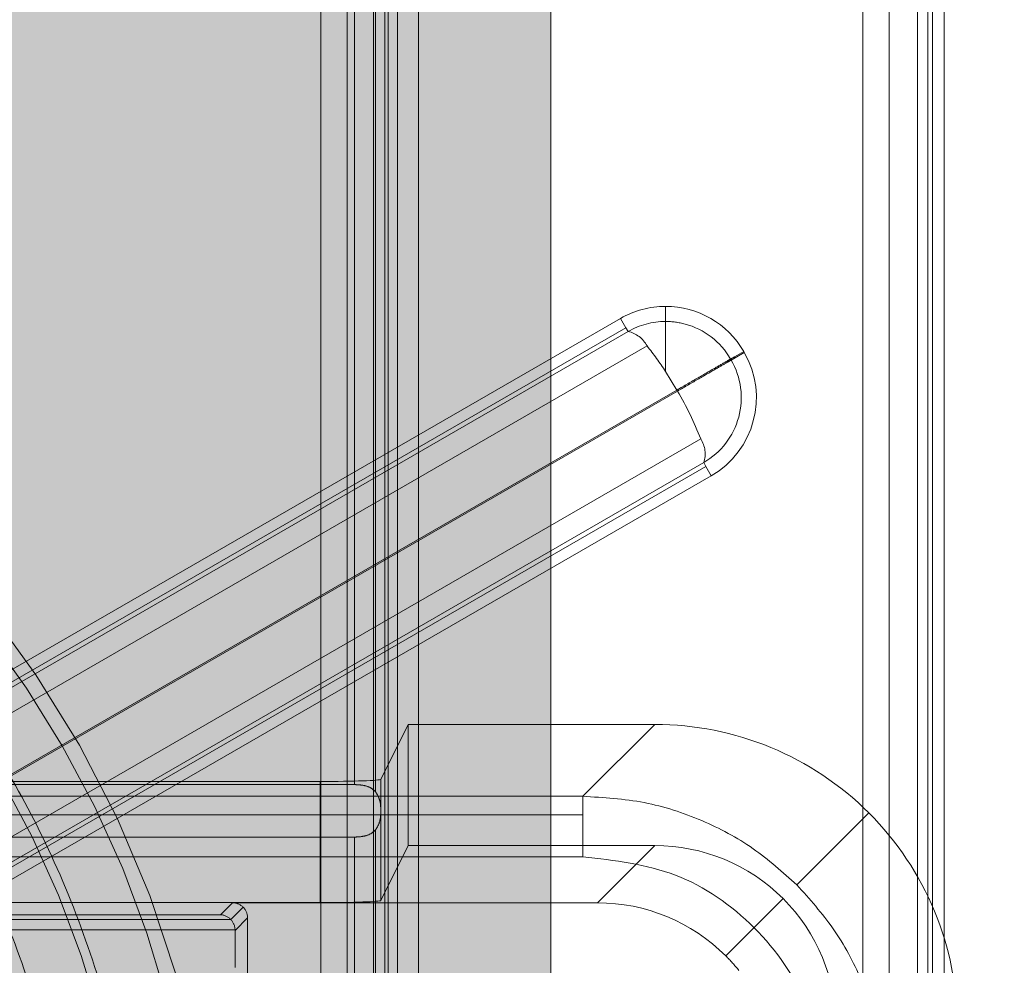
# Model space of a CAD drawing. Units: inches. Extents: x 0.3 to 16.8, y -2.1 to 10.8.
# Drawn here: x 9.7 to 9.7, y 3.7 to 3.7 of the extents above; entities that cross this region are included whole.
import ezdxf

# ---------------------------------------------------------------- set-up
doc = ezdxf.new("R2010")
doc.units = ezdxf.units.IN
doc.header["$MEASUREMENT"] = 0
doc.header["$PDSIZE"] = -1
doc.linetypes.add('SLD-Dashed', pattern=[0.07500000000000001, 0.05, -0.025])
doc.linetypes.add('SLD-Solid', pattern=[0])
doc.layers.add('LAYER_1', color=7, linetype='SLD-Solid', lineweight=35)
doc.styles.add('SLDTEXTSTYLE0', font='ARIALBD.TTF', dxfattribs={"width": 0.948})
doc.dimstyles.new('SLDDIMSTYLE2', dxfattribs={"dimtxt": 0.121337890625, "dimasz": 0.188, "dimexe": 0, "dimexo": 0.0625, "dimgap": 0.03033447265625, "dimtad": 0, "dimtih": 1, "dimtoh": 1, "dimdec": 1, "dimlfac": 50, "dimrnd": 1e-09, "dimzin": 12, "dimdsep": 46, "dimtxsty": 'SLDTEXTSTYLE0', "dimsah": 1, "dimcen": 0.09, "dimadec": 0, "dimazin": 3, "dimtfac": 1, "dimtdec": 1, "dimtofl": 0, "dimtmove": 0, "dimatfit": 3, "dimfxl": 1, "dimfrac": 2, "dimtolj": 1, "dimtzin": 12, "dimarcsym": 0})

# ---------------------------------------------------------------- blocks, each defined once
blk = doc.blocks.new('_D_4')
at = {"layer": 'Defpoints', "color": 0}
for p in [(16.37351128209643, 6.035411989580041), (4.751464038001941, 3.539123827018849), (16.37351128209643, 3.539123827018849)]:
    blk.add_point(p, dxfattribs=at)
at = {"layer": 'LAYER_1', "color": 0, "lineweight": -2}
for p, q in [((4.751464038001941, 3.601623827018849), (4.751464038001942, 6.035411989580042)), ((4.939464038001941, 6.035411989580042), (10.32667490127122, 6.035411989580042)), ((16.18551128209643, 6.035411989580042), (10.75577955654465, 6.035411989580042)), ((16.37351128209643, 3.601623827018849), (16.37351128209643, 6.035411989580042))]:
    blk.add_line(p, q, dxfattribs=at)
at = {"layer": 'LAYER_1', "color": 0}
for points in [[(4.939464038001941, 6.066745322913375), (4.939464038001941, 6.004078656246708), (4.751464038001942, 6.035411989580042)], [(16.18551128209643, 6.004078656246708), (16.18551128209643, 6.066745322913375), (16.37351128209643, 6.035411989580042)]]:
    blk.add_solid(points, dxfattribs=at)
at = {"layer": 'LAYER_1', "color": 0, "lineweight": 0, "insert": (10.54122722890794, 6.097415651689417), "char_height": 0.121337890625, "attachment_point": 2, "style": 'SLDTEXTSTYLE0'}
blk.add_mtext('\\A1;581.1', dxfattribs=at)

msp = doc.modelspace()

# ---------------------------------------------------------------- hatches: boundary and pattern name
at = {"layer": 'LAYER_1', "linetype": 'Continuous', "lineweight": 0}
msp.add_hatch(color=7, dxfattribs=at).paths.add_polyline_path([(9.65007016550776, 3.4520756374916), (9.73997102830399, 3.613571123830312), (9.68630354481311, 3.613571123830312), (9.68630354481311, 3.767368536192643), (9.613836786202407, 3.767368536192643), (9.613836786202407, 3.613571123830312), (9.560169302711529, 3.613571123830312)], flags=0)

# ---------------------------------------------------------------- linework, layer by layer
at = {"color": 9, "linetype": 'SLD-Dashed', "lineweight": 0}
for p, q in [((9.68032422041391, 3.80184051993232), (9.68032422041391, 3.680580677412636)), ((9.68100613018067, 3.680580677412636), (9.68100613018067, 3.80184051993232)), ((9.68032422041391, 3.687818640671971), (9.68032422041391, 3.794602556672988)), ((9.69441702226027, 3.79396650418429), (9.69441702226027, 3.688454693160668)), ((9.681688039947428, 3.689679161054769), (9.681688039947428, 3.792742036380228)), ((9.69509893202703, 3.693687505966478), (9.69509893202703, 3.788733691378479)), ((9.695834049555792, 3.785400893773748), (9.695834049555792, 3.697020303571211)), ((9.696108770209273, 3.785400893773747), (9.696108770209273, 3.69702030357121)), ((9.696227615431766, 3.697020303571209), (9.696227615431766, 3.785400893773748)), ((9.689285741276013, 3.731570693560727), (9.689285741276011, 3.731176992773326)), ((9.688112512929557, 3.731256327972756), (9.668664446381577, 3.720027981516064)), ((9.688112512929557, 3.731256327972756), (9.68825170717782, 3.731015236462641)), ((9.689285741276011, 3.731176992773326), (9.689285741276011, 3.729873682952552)), ((9.66868400023592, 3.71958466442796), (9.688309363323256, 3.730915373089377)), ((9.68825170717782, 3.731015236462641), (9.668751711675744, 3.719756908810322)), ((9.688309363323256, 3.730915373089377), (9.68825170717782, 3.731015236462641)), ((9.688802988707474, 3.730539938062654), (9.665180096772827, 3.716901255045147)), ((9.691317832380953, 3.73039746521427), (9.691076740870837, 3.730258270966006)), ((9.691333580412453, 3.7303701888236), (9.691092488902335, 3.730230994575336)), ((9.691333580412453, 3.7303701888236), (9.691317832380953, 3.73039746521427)), ((9.691076740870837, 3.730258270966006), (9.690976877497574, 3.73020061482057)), ((9.690992625529072, 3.7301733384299), (9.690976877497574, 3.73020061482057)), ((9.690992625529072, 3.7301733384299), (9.691092488902335, 3.730230994575335)), ((9.691092488902335, 3.730230994575336), (9.691076740870837, 3.730258270966006)), ((9.689579403999073, 3.729393783120024), (9.689285741276011, 3.729873682952552)), ((9.690581226781099, 3.729972185772906), (9.690596974812594, 3.729944909382235)), ((9.689579403999073, 3.729393783120024), (9.665582557783456, 3.715539197497734)), ((9.665598305814951, 3.715511921107064), (9.689595152030568, 3.729366506729354)), ((9.689595152030568, 3.729366506729354), (9.689579403999073, 3.729393783120024)), ((9.69019954368176, 3.728121033891628), (9.666576651747114, 3.714482350874122)), ((9.670652504172928, 3.716175115594163), (9.690277867260264, 3.727505824255581)), ((9.690277867260264, 3.727505824255581), (9.690335523405698, 3.727405960882316)), ((9.670835527903625, 3.716147633229997), (9.6903355234057, 3.727405960882316)), ((9.690474717653967, 3.7271648693722), (9.690335523405698, 3.727405960882316)), ((9.671026651105986, 3.715936522915507), (9.690474717653967, 3.7271648693722)), ((9.682596364438503, 3.717542894489193), (9.682596364438503, 3.720694420612968)), ((9.682857797493794, 3.720694420612968), (9.682857797493794, 3.708776843174362)), ((9.682310822398945, 3.707847935141587), (9.682310822398946, 3.720123162483332)), ((9.682070875582756, 3.693486736169539), (9.682070875582756, 3.71964312259274)), ((9.681986466336134, 3.71947425264832), (9.681986466336085, 3.693655606114057)), ((9.681199544425233, 3.719127640895845), (9.61856059415926, 3.719127640895844)), ((9.680306625830347, 3.719209600492846), (9.68030662583035, 3.716058074369071)), ((9.681199544425235, 3.719219294965098), (9.681199544425233, 3.719127640895845)), ((9.681746519520084, 3.719242323491545), (9.681746519520084, 3.718937712567317)), ((9.681881189129808, 3.71611210794077), (9.681881189129808, 3.719263634064546)), ((9.681199544425235, 3.717763821362325), (9.61856059415926, 3.717763821362325)), ((9.681199544425233, 3.695366037399955), (9.681199544425235, 3.717763821362325)), ((9.681746519520084, 3.717953652612814), (9.681746519520082, 3.695176109071429)), ((9.682596364438503, 3.717542894489193), (9.681881189129808, 3.71611210794077)), ((9.68900376450391, 3.717542894489194), (9.682596364438503, 3.717542894489193)), ((9.68900376450391, 3.717542894489194), (9.687513445050014, 3.716052575035291)), ((9.619833705185172, 3.71605807436907), (9.68030662583035, 3.716058074369071)), ((9.678023161245154, 3.716052575035293), (9.677711969076732, 3.71574138286687)), ((9.687513445050014, 3.716052575035291), (9.678023161245154, 3.716052575035293)), ((9.69234274006605, 3.7161603385851), (9.690852420612151, 3.714670019131199)), ((9.677711969076732, 3.71574138286687), (9.62242836193879, 3.71574138286687)), ((9.678301409208666, 3.715937362043285), (9.677980647666848, 3.715616600501467)), ((9.67797607861729, 3.715621409385154), (9.62242836193879, 3.715621409458775)), ((9.678416622200674, 3.715659114079773), (9.678092161507758, 3.715334653386857)), ((9.678416622200674, 3.714045004509887), (9.678416622200674, 3.715659114079773)), ((9.678091937982794, 3.71534792191135), (9.622428361938788, 3.715347921911349)), ((9.678092161507758, 3.714369465202802), (9.678092161507758, 3.715334653386857)), ((9.696526858421144, 3.697982990546779), (9.696526858421144, 3.715146868215502))]:
    msp.add_line(p, q, dxfattribs=at)
at = {"color": 7, "linetype": 'SLD-Solid', "lineweight": 0}
for p, q in [((9.68630354481311, 3.767368536192643), (9.68630354481311, 3.613571123830312)), ((9.696526858421144, 3.715146868215502), (9.696526858421144, 3.767274329129457)), ((9.681199544425235, 3.763201902379858), (9.681199544425235, 3.719219294965098)), ((9.681746519520084, 3.76317887385341), (9.681746519520084, 3.719242323491545)), ((9.681986466336218, 3.762946944696469), (9.681986466336134, 3.71947425264832)), ((9.682070875582756, 3.71964312259274), (9.682070875582758, 3.762778074752214)), ((9.682310822398946, 3.720123162483332), (9.682310822398945, 3.762298034861622)), ((9.682857797493796, 3.761726776731988), (9.682857797493794, 3.720694420612968)), ((9.682596364438503, 3.720694420612968), (9.681881189129808, 3.719263634064546)), ((9.682596364438501, 3.720694420612968), (9.689007602983533, 3.720694420612969)), ((9.689007602983533, 3.720694420612969), (9.687135910259125, 3.718822727888559)), ((9.680306625830347, 3.719209600492846), (9.619833705185172, 3.719209600492846)), ((9.613004420756395, 3.718822727888559), (9.687135910259125, 3.718822727888559)), ((9.613004420756397, 3.71834283425618), (9.687135910259125, 3.718342834256182)), ((9.694572562253764, 3.718390160772814), (9.692700076205613, 3.71651767472466)), ((9.687135910259125, 3.717248884066482), (9.613004420756395, 3.717248884066481))]:
    msp.add_line(p, q, dxfattribs=at)
at = {"color": 9, "linetype": 'SLD-Dashed', "lineweight": 0}
for centre, radius, start, end in [((9.650070165507756, 3.706564929381141), 0.02755905511811033, 289.4629509463103, 74.85010029414174), ((9.650070165507763, 3.70656492938114), 0.02715946314727896, 254.8501002941528, 74.85010029415557), ((9.689285741276013, 3.729224236867814), 0.002346456692913002, 90, 119.9999999999927), ((9.689285741276013, 3.729224236867813), 0.002346456692913446, 30.00000000003855, 90), ((9.689285741276011, 3.729224236867814), 0.001952755905512582, 90, 119.9999999999801), ((9.689285741276011, 3.729224236867814), 0.001952755905513127, 74.99999999998148, 90), ((9.689285741276011, 3.729224236867814), 0.001952755905513127, 30.00000000001398, 74.99999999998148), ((9.650070165507758, 3.70656492938114), 0.02535329050119522, 254.8501002941422, 74.85010029414455), ((9.688168129940019, 3.730217449070491), 0.0007120707862852911, 26.92918774022631, 78.55999276042003), ((9.683324100083553, 3.726062042932435), 0.007075999247496805, 32.59325637902317, 39.25912572926894), ((9.689301489307509, 3.729196960477143), 0.002346456692914232, 300.0000000000256, 29.99999999999518), ((9.689301489307509, 3.729196960477143), 0.001952755905512201, 345.0000000000032, 30.00000000003656), ((9.682265747544314, 3.725040377210291), 0.008510908690547478, 21.22096310284305, 30.55093052338536), ((9.689301489307509, 3.729196960477143), 0.001952755905510637, 300.0000000000005, 345.0000000000032), ((9.689602830638362, 3.727732474567278), 0.0007120707862996602, 341.4400072399327, 33.07081225906393), ((9.650070165507758, 3.706564929381141), 0.02283464565519555, 330.0000000000015, 29.99999999999485)]:
    msp.add_arc(centre, radius, start, end, dxfattribs=at)
at = {"color": 7, "linetype": 'SLD-Solid', "lineweight": 0}
for centre, major_axis, ratio, start_param, end_param in [((9.68899800678448, 3.71281560530353), (0.005574555469284091, 0.00557455546928498), 0.9987827659587094, 0, 0.7847891758117348), ((9.68030662583035, 3.719264593830628), (0.001574803149607007, 0), 0.03492076949171292, 4.712388980383562, 6.265732014670901), ((9.68899800678448, 3.71281560530353), (0.005574555469284091, 0.00557455546928498), 0.9987827659587094, 5.498396131367537, 6.283185307179586)]:
    msp.add_ellipse(centre, major_axis=major_axis, ratio=ratio, start_param=start_param, end_param=end_param, dxfattribs=at)
at = {"color": 9, "linetype": 'SLD-Dashed', "lineweight": 0}
for centre, major_axis, ratio, start_param, end_param in [((9.68899800678448, 3.712815605303529), (0.003344733281572587, 0.003344733281569034), 0.9987827659585504, 2.371469188742647e-12, 0.7847891758128013), ((9.678022681435202, 3.715658634269821), (-0.0002787277734643823, -0.0002787277734648264), 0.9987827659579543, 3.141592653580734, 3.926381829403458), ((9.68030662583035, 3.716113067706853), (0.001574803149607007, 0), 0.03492076949143093, 4.71238898038469, 6.265732014654614), ((9.68750768733058, 3.711325285849629), (0.003344733281572587, 0.003344733281569479), 0.9987827659585504, 2.29094418523674e-12, 0.7847891758119828), ((9.68899800678448, 3.712815605303529), (0.003344733281572587, 0.003344733281569034), 0.9987827659585504, 5.498396131367955, 6.283185307181958), ((9.67771196907673, 3.71534792191135), (-0.0001517107607575952, 0.0003662621761821861), 0.9518332916835562, 5.10478330833636, 5.872728439167316), ((9.678022681435202, 3.715658634269821), (-0.0002787277734643823, -0.0002787277734648264), 0.9987827659579543, 2.356803477776805, 3.14159265356271), ((9.67771196907673, 3.71534792191135), (-0.0001517107607575952, 0.0003662621761821861), 0.9518332916839849, 5.087939263357653, 5.104783308336519), ((9.677711969076732, 3.715347921911351), (-0.0001517107607593715, 0.0003662621761817419), 0.9518332916829092, 4.336838697410283, 5.087939263355251), ((9.677698220742288, 3.715334173576904), (-0.0002787277734643823, -0.0002787277734648264), 0.9987827659587512, 2.35680347777721, 2.390492087647047), ((9.68750768733058, 3.711325285849629), (0.003344733281572587, 0.003344733281569479), 0.9987827659585504, 6.175419734242072, 6.283185307181877)]:
    msp.add_ellipse(centre, major_axis=major_axis, ratio=ratio, start_param=start_param, end_param=end_param, dxfattribs=at)
for points, knots in [([(9.643381249590758, 3.681860270886881), (9.644117219061497, 3.681681196659418), (9.645637855659253, 3.681311199214112), (9.648045065252996, 3.681012931341348), (9.650675583648797, 3.680928364928007), (9.6535180920485, 3.681145580997315), (9.65653551759284, 3.681733304646263), (9.659391316646362, 3.682667212563324), (9.662001116795235, 3.683867846373019), (9.664376394307265, 3.685281395651165), (9.666646272684273, 3.68698998222135), (9.668794640176475, 3.689031719336457), (9.670737458012155, 3.691362504192482), (9.672432275469124, 3.693983006499145), (9.6738139416338, 3.696834535156732), (9.674839073319909, 3.699858617621514), (9.675479701381024, 3.702986806476325), (9.675725440843353, 3.706145893201574), (9.675584248014328, 3.709263505096749), (9.675082739662257, 3.712256231441263), (9.674257930396854, 3.715102962521882), (9.673160072863077, 3.717723474974166), (9.671822480528343, 3.720142188406092), (9.670174846869209, 3.722495599622406), (9.668180337292693, 3.724742762383629), (9.665871565945167, 3.726772506307956), (9.663526912375213, 3.728394169736574), (9.661213122330361, 3.729648289981537), (9.658984227211386, 3.73060517876756), (9.657484791897474, 3.73105289706322), (9.656759081424768, 3.7312695878754)], [0, 0, 0, 0, 0.02825731712458736, 0.05838436549672027, 0.09034916047555691, 0.1263757226405731, 0.1645624793599765, 0.2048403817327072, 0.2382291566048774, 0.2716128513562308, 0.3078367777892907, 0.3440556435306842, 0.3820156066413464, 0.420841687954071, 0.4602674353520296, 0.5000000025322348, 0.5397325697124412, 0.5791583171103997, 0.617984398423125, 0.6559443615337833, 0.6921682886988048, 0.7283871552556892, 0.7617759295790223, 0.7951596238239355, 0.8354419422179716, 0.8736294682455609, 0.9096508509064112, 0.9416212629746731, 0.9717453227561312, 1, 1, 1, 1]), ([(9.643842045318669, 3.683562161183461), (9.644527253681686, 3.683395447471737), (9.645942996290287, 3.683050992094563), (9.648184361256128, 3.682773184906249), (9.650633598868437, 3.682694450947949), (9.653280315737238, 3.682896691795396), (9.656089889099434, 3.683443850143782), (9.658748957649305, 3.684313428634159), (9.661179082290152, 3.685431374044959), (9.663390628358712, 3.686747460852811), (9.665504253739698, 3.688338402461902), (9.667504637290856, 3.690239472200964), (9.669313699669027, 3.69240979073959), (9.670891762038657, 3.694849768264524), (9.672178245995795, 3.69750485663667), (9.673132756924556, 3.700320611744246), (9.673729252463154, 3.703233301381274), (9.673958063105015, 3.706174760400733), (9.673826596841728, 3.709077601603517), (9.673359659278582, 3.711864031721486), (9.67259169108004, 3.714514656465207), (9.671569536368994, 3.716954533275087), (9.670324046088608, 3.71920674565341), (9.668790002463194, 3.721397955559401), (9.666932893408191, 3.723490304501274), (9.664783225421166, 3.725380278947544), (9.662600122956018, 3.726890222684441), (9.660445676238037, 3.728057971210661), (9.658370360514144, 3.728949020987379), (9.656974074874697, 3.72936592159004), (9.656298285696847, 3.729567697578819)], [0, 0, 0, 0, 0.02825475161006925, 0.05837852820960242, 0.09034914811612584, 0.1263703392367199, 0.1645578937609112, 0.2048403755692459, 0.2382238819132747, 0.271612844189002, 0.3078315236172124, 0.3440556380663924, 0.3820156012288553, 0.4208416825945688, 0.4602674300463296, 0.4999999972807618, 0.5397325645151921, 0.5791583119669558, 0.6179843933326677, 0.6559443564951293, 0.6921630350449186, 0.7283871487105911, 0.761770655597803, 0.7951596184637092, 0.8354373575276867, 0.8736240858228479, 0.9096508396604965, 0.9416154268890533, 0.9717424131946849, 1, 1, 1, 1]), ([(9.681199544425233, 3.719127640895845), (9.68127305230818, 3.719124114541195), (9.681420201569287, 3.7191170554278), (9.681616269398525, 3.719059822334099), (9.681704319170901, 3.71897734177558), (9.681746562591108, 3.718937770283248)], [0, 0, 0, 0, 0.3417975639182744, 0.684215854988574, 1, 1, 1, 1]), ([(9.681746523932855, 3.717953645333681), (9.681779363761345, 3.718005266910074), (9.681844956977521, 3.718108374184853), (9.681880612030056, 3.718315467617319), (9.681883970087577, 3.718536226597688), (9.681853810433207, 3.718762920293158), (9.681782802182669, 3.718878687581901), (9.681746562591108, 3.718937770283248)], [0, 0, 0, 0, 0.1908025191228129, 0.3811028089858101, 0.5784521246247428, 0.7848598900914198, 1, 1, 1, 1]), ([(9.681746523932855, 3.717953645333681), (9.681703841317336, 3.717913598556085), (9.681618556965176, 3.717833580885145), (9.681431596719344, 3.717778948182204), (9.68128582982233, 3.717764315758426), (9.681207750283225, 3.717763868380063), (9.681199544425235, 3.717763821362325)], [0, 0, 0, 0, 0.318582648935287, 0.6365616186976893, 0.9618040298526693, 1, 1, 1, 1])]:
    msp.add_open_spline(points, degree=3, knots=knots, dxfattribs=at)
for points in [[(9.690976877497574, 3.73020061482057), (9.690958854393907, 3.730190209176816), (9.69092280818657, 3.730169397889306), (9.690695087249589, 3.730037923145039), (9.690581226781099, 3.729972185772906)], [(9.690596974812594, 3.729944909382235), (9.690710835281086, 3.730010646754369), (9.690938556218068, 3.730142121498635), (9.690974602425403, 3.730162932786145), (9.690992625529072, 3.730173338429899)], [(9.690581226781099, 3.729972185772906), (9.690439753315783, 3.729890506029622), (9.690156806385147, 3.729727146543055), (9.689771871461097, 3.729504904261034), (9.689579403999073, 3.729393783120024)], [(9.689595152030568, 3.729366506729354), (9.689787619492593, 3.729477627870363), (9.690172554416643, 3.729699870152384), (9.690455501347277, 3.729863229638952), (9.690596974812594, 3.729944909382235)]]:
    msp.add_open_spline(points, degree=3, dxfattribs=at)
at = {"color": 7, "linetype": 'SLD-Solid', "lineweight": 0}
for points, knots in [([(9.687135910259125, 3.718822727888559), (9.687672362399303, 3.718791152158002), (9.688731145845113, 3.718728831853357), (9.690229786870985, 3.718236505529918), (9.691584798164651, 3.717518270128501), (9.692331814043618, 3.716848068952079), (9.692700076205615, 3.71651767472466)], [0, 0, 0, 0, 0.2602662342352632, 0.5136815750634406, 0.760255866538771, 1, 1, 1, 1]), ([(9.693431285547435, 3.710953508778173), (9.693336731209227, 3.711778625300392), (9.693147653673979, 3.713428586595374), (9.691692138900683, 3.715509737419734), (9.689610988076325, 3.716965252193027), (9.687961026781343, 3.717154329728275), (9.687135910259125, 3.717248884066482)], [0, 0, 0, 0, 0.2500411751256354, 0.5000000000000511, 0.7499588248745102, 1, 1, 1, 1]), ([(9.692700076205613, 3.71651767472466), (9.69303047043311, 3.716149412562568), (9.693700671609633, 3.715402396683467), (9.694418907011038, 3.714047385389644), (9.694911233334347, 3.712548744363866), (9.69497355363897, 3.711489960918224), (9.695005129369513, 3.710953508778173)], [0, 0, 0, 0, 0.2397441335216244, 0.4863184250172834, 0.739733765825268, 1, 1, 1, 1])]:
    msp.add_open_spline(points, degree=3, knots=knots, dxfattribs=at)
for points in [[(9.687135910259125, 3.718822727888559), (9.687135910259125, 3.718813651398348), (9.687135910259125, 3.718795498417923), (9.687135910259123, 3.718695229120077), (9.687135910259125, 3.718548815084688), (9.687135910259125, 3.718411494532351), (9.687135910259125, 3.718342834256182)], [(9.687135910259125, 3.718342834256182), (9.687135910259125, 3.718266447534951), (9.687135910259125, 3.718113674092487), (9.687135910259121, 3.717841969379203), (9.687135910259123, 3.71755134264864), (9.687135910259125, 3.717349703593868), (9.687135910259125, 3.717248884066482)]]:
    msp.add_open_spline(points, degree=3, dxfattribs=at)

# ---------------------------------------------------------------- dimensions: what is measured, and where the dimension line sits
at = {"layer": 'LAYER_1', "color": 7, "lineweight": 0}
dim = msp.add_linear_dim(base=(16.37351128209643, 6.035411989580042), p1=(4.751464038001941, 3.539123827018849), p2=(16.37351128209643, 3.539123827018849), dimstyle='SLDDIMSTYLE2', dxfattribs=at)
dim.commit()
dim.dimension.update_dxf_attribs({"geometry": '_D_4', "text_midpoint": (10.54122722890794, 6.035411989580042), "dimtype": 160})

doc.saveas('drawing.dxf')
